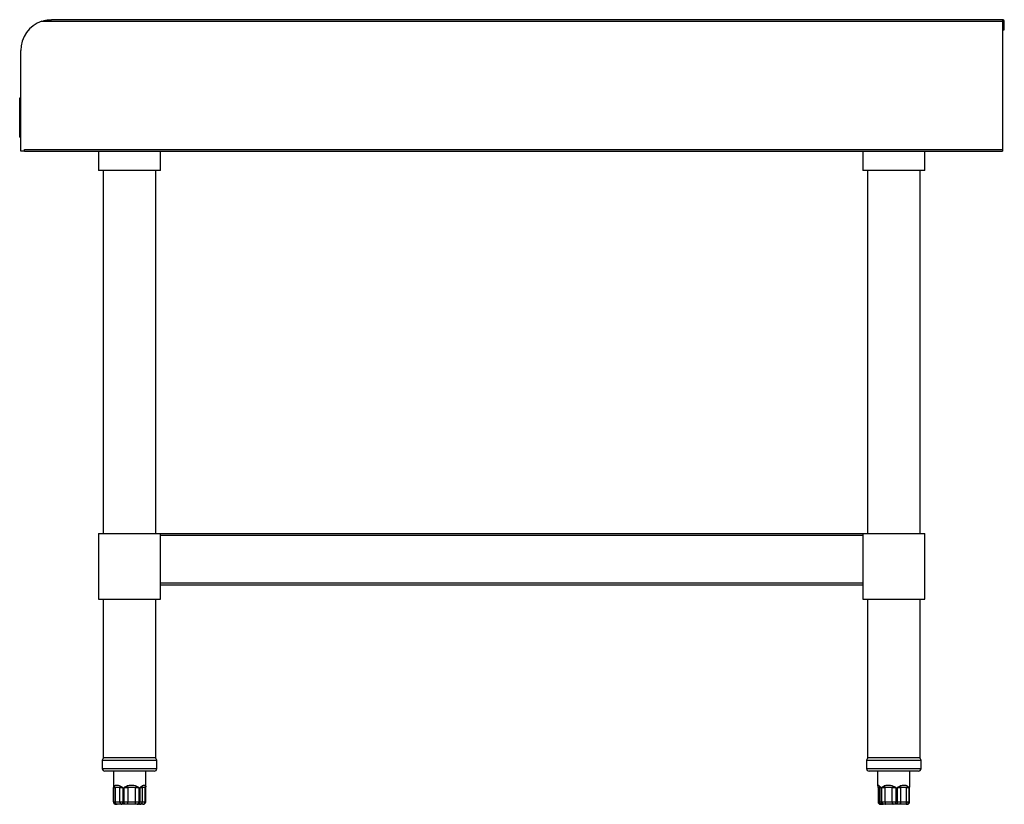
# Model space of a CAD drawing. Units: inches. Extents: x -30 to 91, y 17 to 48.
# Drawn here: x 61 to 91, y 19 to 43 of the extents above; entities that cross this region are included whole.
import ezdxf

# ---------------------------------------------------------------- set-up
doc = ezdxf.new("R2010")
doc.units = ezdxf.units.IN
doc.header["$MEASUREMENT"] = 0

msp = doc.modelspace()

# ---------------------------------------------------------------- linework, layer by layer
for p, q in [((61.66, 43.259), (91.032, 43.259)), ((91.032, 43.309), (61.961, 43.309)), ((91.032, 43.309), (91.032, 43.259)), ((91.032, 43.259), (91.032, 39.342)), ((91.036, 42.994), (91.036, 43.259)), ((91.036, 43.259), (91.083, 43.259)), ((91.083, 42.994), (91.083, 43.259)), ((91.036, 42.994), (91.083, 42.994)), ((61.016, 39.293), (61.016, 42.364)), ((60.985, 40.722), (60.989, 40.722)), ((60.985, 40.722), (60.985, 40.531)), ((60.993, 40.861), (60.989, 40.861)), ((60.989, 39.779), (60.989, 40.861)), ((60.993, 39.72), (60.993, 40.92)), ((60.993, 40.92), (61.016, 40.92)), ((60.989, 40.531), (60.985, 40.531)), ((60.985, 40.53), (60.985, 40.531)), ((60.985, 40.531), (60.985, 40.531)), ((60.985, 40.531), (60.989, 40.531)), ((60.985, 40.526), (60.985, 40.53)), ((60.985, 40.53), (60.989, 40.53)), ((60.985, 40.505), (60.985, 40.526)), ((60.985, 40.526), (60.989, 40.526)), ((60.985, 40.466), (60.985, 40.505)), ((60.985, 40.505), (60.989, 40.505)), ((60.985, 40.412), (60.985, 40.466)), ((60.985, 40.466), (60.989, 40.466)), ((60.985, 40.346), (60.985, 40.412)), ((60.985, 40.412), (60.989, 40.412)), ((60.985, 40.309), (60.985, 40.346)), ((60.985, 40.346), (60.989, 40.346)), ((60.985, 40.263), (60.985, 40.309)), ((60.985, 40.309), (60.989, 40.309)), ((60.985, 40.217), (60.985, 40.263)), ((60.985, 40.263), (60.989, 40.263)), ((60.985, 40.181), (60.985, 40.217)), ((60.985, 40.217), (60.989, 40.217)), ((60.985, 40.116), (60.985, 40.181)), ((60.985, 40.181), (60.989, 40.181)), ((60.985, 40.064), (60.985, 40.116)), ((60.985, 40.116), (60.989, 40.116)), ((60.985, 40.027), (60.985, 40.064)), ((60.985, 40.064), (60.989, 40.064)), ((60.985, 40.008), (60.985, 40.027)), ((60.985, 40.027), (60.989, 40.027)), ((60.985, 40.005), (60.985, 40.008)), ((60.985, 40.008), (60.989, 40.008)), ((60.985, 40.005), (60.989, 40.005)), ((60.985, 40.005), (60.989, 40.005)), ((60.985, 40.005), (60.985, 40.005)), ((60.993, 39.779), (60.989, 39.779)), ((60.993, 39.72), (61.016, 39.72)), ((61.134, 39.293), (61.016, 39.293)), ((61.134, 39.293), (61.134, 39.342)), ((61.134, 39.342), (91.032, 39.342)), ((61.134, 39.293), (91.032, 39.293)), ((63.398, 39.293), (63.398, 38.694)), ((65.288, 38.694), (65.288, 39.293)), ((86.76, 39.293), (86.76, 38.694)), ((88.65, 38.694), (88.65, 39.293)), ((91.032, 39.342), (91.032, 39.293)), ((64.343, 38.694), (63.398, 38.694)), ((63.536, 38.694), (63.536, 27.605)), ((65.288, 38.694), (64.343, 38.694)), ((65.15, 27.605), (65.15, 38.694)), ((87.705, 38.694), (86.76, 38.694)), ((86.898, 38.694), (86.898, 27.605)), ((88.65, 38.694), (87.705, 38.694)), ((88.512, 27.605), (88.512, 38.694)), ((63.398, 27.605), (63.398, 25.597)), ((63.398, 27.605), (65.288, 27.605)), ((65.288, 27.546), (65.288, 27.605)), ((65.288, 27.605), (86.76, 27.605)), ((65.288, 26.08), (65.288, 27.546)), ((86.76, 27.546), (65.288, 27.546)), ((86.76, 27.605), (86.76, 27.546)), ((86.76, 27.605), (88.65, 27.605)), ((86.76, 27.546), (86.76, 26.08)), ((88.65, 25.597), (88.65, 27.605)), ((65.288, 25.597), (65.288, 26.08)), ((86.76, 26.08), (65.288, 26.08)), ((65.288, 26.03), (86.76, 26.03)), ((86.76, 26.08), (86.76, 25.597)), ((63.398, 25.597), (65.288, 25.597)), ((63.536, 25.597), (63.536, 20.742)), ((65.15, 20.742), (65.15, 25.597)), ((86.76, 25.597), (88.65, 25.597)), ((86.898, 25.597), (86.898, 20.742)), ((88.512, 20.742), (88.512, 25.597)), ((63.51, 20.664), (63.51, 20.416)), ((64.026, 20.664), (63.51, 20.664)), ((64.035, 20.742), (63.536, 20.742)), ((65.176, 20.664), (64.026, 20.664)), ((65.15, 20.742), (64.035, 20.742)), ((65.176, 20.416), (65.176, 20.664)), ((86.873, 20.664), (86.873, 20.416)), ((88.538, 20.664), (86.873, 20.664)), ((88.512, 20.742), (86.898, 20.742)), ((88.538, 20.416), (88.538, 20.664)), ((63.51, 20.416), (64.026, 20.416)), ((64.056, 20.337), (63.589, 20.337)), ((63.849, 20.337), (63.849, 19.862)), ((64.026, 20.416), (65.176, 20.416)), ((65.097, 20.337), (64.056, 20.337)), ((64.837, 19.862), (64.837, 20.337)), ((86.873, 20.416), (88.538, 20.416)), ((88.459, 20.337), (86.951, 20.337)), ((87.211, 20.337), (87.211, 19.906)), ((88.199, 19.906), (88.199, 20.337)), ((64.836, 19.884), (64.837, 19.862)), ((63.85, 19.837), (63.85, 19.404)), ((63.85, 19.837), (63.851, 19.837)), ((63.851, 19.837), (63.851, 19.404)), ((63.857, 19.837), (63.902, 19.837)), ((63.857, 19.404), (63.857, 19.837)), ((64.046, 19.837), (63.902, 19.837)), ((63.902, 19.837), (63.902, 19.404)), ((64.046, 19.837), (64.133, 19.837)), ((64.046, 19.404), (64.046, 19.837)), ((64.133, 19.837), (64.133, 19.404)), ((64.177, 19.837), (64.288, 19.837)), ((64.177, 19.404), (64.177, 19.837)), ((64.521, 19.837), (64.288, 19.837)), ((64.288, 19.837), (64.288, 19.404)), ((64.521, 19.837), (64.625, 19.837)), ((64.521, 19.404), (64.521, 19.837)), ((64.625, 19.837), (64.625, 19.404)), ((64.663, 19.837), (64.729, 19.837)), ((64.663, 19.404), (64.663, 19.837)), ((64.818, 19.837), (64.729, 19.837)), ((64.729, 19.837), (64.729, 19.404)), ((64.818, 19.837), (64.836, 19.837)), ((64.818, 19.404), (64.818, 19.837)), ((64.836, 19.404), (64.836, 19.837)), ((87.223, 19.837), (87.223, 19.404)), ((87.223, 19.837), (87.226, 19.837)), ((87.267, 19.837), (87.226, 19.837)), ((87.226, 19.837), (87.226, 19.404)), ((87.267, 19.837), (87.312, 19.837)), ((87.267, 19.404), (87.267, 19.837)), ((87.312, 19.837), (87.312, 19.404)), ((87.343, 19.837), (87.435, 19.837)), ((87.343, 19.404), (87.343, 19.837)), ((87.657, 19.837), (87.435, 19.837)), ((87.435, 19.837), (87.435, 19.404)), ((87.657, 19.837), (87.767, 19.837)), ((87.657, 19.404), (87.657, 19.837)), ((87.767, 19.837), (87.767, 19.404)), ((87.815, 19.837), (87.914, 19.837)), ((87.815, 19.404), (87.815, 19.837)), ((88.095, 19.837), (87.914, 19.837)), ((87.914, 19.837), (87.914, 19.404)), ((88.095, 19.837), (88.161, 19.837)), ((88.095, 19.404), (88.095, 19.837)), ((88.161, 19.837), (88.161, 19.404)), ((88.177, 19.837), (88.188, 19.837)), ((88.177, 19.404), (88.177, 19.837)), ((88.187, 19.837), (88.192, 19.861)), ((88.188, 19.404), (88.188, 19.837)), ((63.85, 19.404), (63.851, 19.404)), ((63.851, 19.404), (63.857, 19.404)), ((63.857, 19.404), (63.902, 19.404)), ((63.902, 19.404), (64.046, 19.404)), ((63.935, 19.325), (63.929, 19.325)), ((63.929, 19.325), (63.929, 19.325)), ((63.965, 19.325), (63.935, 19.325)), ((64.108, 19.325), (63.965, 19.325)), ((64.046, 19.404), (64.133, 19.404)), ((64.166, 19.325), (64.108, 19.325)), ((64.133, 19.404), (64.177, 19.404)), ((64.204, 19.325), (64.166, 19.325)), ((64.177, 19.404), (64.288, 19.404)), ((64.277, 19.325), (64.204, 19.325)), ((64.511, 19.325), (64.277, 19.325)), ((64.288, 19.404), (64.521, 19.404)), ((64.58, 19.325), (64.511, 19.325)), ((64.521, 19.404), (64.625, 19.404)), ((64.612, 19.325), (64.58, 19.325)), ((64.656, 19.325), (64.612, 19.325)), ((64.625, 19.404), (64.663, 19.404)), ((64.746, 19.325), (64.656, 19.325)), ((64.663, 19.404), (64.729, 19.404)), ((64.729, 19.404), (64.818, 19.404)), ((64.758, 19.325), (64.746, 19.325)), ((64.818, 19.404), (64.836, 19.404)), ((87.223, 19.404), (87.226, 19.404)), ((87.226, 19.404), (87.267, 19.404)), ((87.267, 19.404), (87.312, 19.404)), ((87.304, 19.325), (87.301, 19.325)), ((87.345, 19.325), (87.304, 19.325)), ((87.312, 19.404), (87.343, 19.404)), ((87.343, 19.404), (87.435, 19.404)), ((87.374, 19.325), (87.345, 19.325)), ((87.401, 19.325), (87.374, 19.325)), ((87.462, 19.325), (87.401, 19.325)), ((87.435, 19.404), (87.657, 19.404)), ((87.684, 19.325), (87.462, 19.325)), ((87.657, 19.404), (87.767, 19.404)), ((87.757, 19.325), (87.684, 19.325)), ((87.798, 19.325), (87.757, 19.325)), ((87.767, 19.404), (87.815, 19.404)), ((87.864, 19.325), (87.798, 19.325)), ((87.815, 19.404), (87.914, 19.404)), ((88.044, 19.325), (87.864, 19.325)), ((87.914, 19.404), (88.095, 19.404)), ((88.088, 19.325), (88.044, 19.325)), ((88.102, 19.325), (88.088, 19.325)), ((88.095, 19.404), (88.161, 19.404)), ((88.109, 19.325), (88.102, 19.325)), ((88.161, 19.404), (88.177, 19.404)), ((88.177, 19.404), (88.188, 19.404))]:
    msp.add_line(p, q)
at = {"flags": 128}
for points in [[(64.166, 19.325), (64.16, 19.327), (64.153, 19.331), (64.147, 19.339), (64.142, 19.348), (64.138, 19.36), (64.135, 19.374), (64.133, 19.389), (64.133, 19.404)], [(64.204, 19.325), (64.199, 19.327), (64.194, 19.331), (64.189, 19.339), (64.185, 19.348), (64.182, 19.36), (64.179, 19.374), (64.178, 19.389), (64.177, 19.404)], [(64.58, 19.325), (64.589, 19.327), (64.597, 19.331), (64.605, 19.339), (64.612, 19.348), (64.617, 19.36), (64.622, 19.374), (64.624, 19.389), (64.625, 19.404)], [(64.612, 19.325), (64.622, 19.327), (64.632, 19.331), (64.641, 19.339), (64.648, 19.348), (64.655, 19.36), (64.659, 19.374), (64.662, 19.389), (64.663, 19.404)], [(87.435, 19.404), (87.436, 19.389), (87.438, 19.374), (87.44, 19.36), (87.443, 19.348), (87.447, 19.339), (87.452, 19.331), (87.457, 19.327), (87.462, 19.325)], [(87.657, 19.404), (87.657, 19.389), (87.659, 19.374), (87.661, 19.36), (87.665, 19.348), (87.669, 19.339), (87.674, 19.331), (87.679, 19.327), (87.684, 19.325)], [(87.914, 19.404), (87.914, 19.389), (87.911, 19.374), (87.906, 19.36), (87.9, 19.348), (87.892, 19.339), (87.883, 19.331), (87.874, 19.327), (87.864, 19.325)], [(88.095, 19.404), (88.094, 19.389), (88.091, 19.374), (88.086, 19.36), (88.08, 19.348), (88.072, 19.339), (88.064, 19.331), (88.054, 19.327), (88.044, 19.325)]]:
    msp.add_lwpolyline(points, dxfattribs=at)
for centre, radius, start, end in [((61.961, 42.364), 0.945, 108.5733, 180), ((91.034, 43.259), 0.0492, 0, 92.2924), ((91.034, 43.259), 0.00197, 0, 180), ((63.589, 20.664), 0.0787, 98.6269, 180), ((65.097, 20.664), 0.0787, 0, 81.3731), ((86.951, 20.664), 0.0787, 98.6269, 180), ((88.459, 20.664), 0.0787, 0, 81.3731), ((63.589, 20.416), 0.0787, 180, 270), ((65.097, 20.416), 0.0787, 270, 0), ((86.951, 20.416), 0.0787, 180, 270), ((88.459, 20.416), 0.0787, 270, 0), ((63.982, 19.911), 0.109, 194.5986, 222.7195), ((64.198, 19.8), 0.157, 147.7567, 166.3057), ((64.863, 20.322), 0.752, 215.6437, 220.1384), ((64.283, 20.065), 0.33, 316.2058, 326.5669), ((64.63, 19.839), 0.099, 359.0829, 27.0046), ((64.75, 19.889), 0.0857, 322.5946, 356.3088), ((87.345, 19.856), 0.0801, 159.5187, 193.3726), ((87.594, 19.997), 0.225, 210.2133, 225.2662), ((91.136, 17.364), 4.269, 143.8206, 144.5906), ((87.66, 19.725), 0.278, 23.7118, 34.7311), ((87.996, 19.936), 0.14, 315.1116, 338.122), ((88.118, 19.876), 0.0764, 348.6519, 6.0709), ((87.293, 19.876), 0.0767, 191.0966, 210.2591), ((63.929, 19.404), 0.0787, 180, 270), ((63.929, 19.404), 0.0786, 179.9005, 269.9002), ((63.935, 19.403), 0.0781, 179.5293, 269.5214), ((63.974, 19.397), 0.072, 174.1622, 262.6253), ((64.118, 19.397), 0.072, 174.1622, 262.6253), ((64.131, 19.385), 0.158, 337.9254, 7.0292), ((64.365, 19.385), 0.158, 337.9254, 7.0292), ((64.653, 19.401), 0.0759, 272.3358, 2.1593), ((64.743, 19.401), 0.0759, 272.3358, 2.1593), ((64.758, 19.404), 0.0787, 270, 0), ((87.301, 19.404), 0.0787, 180, 270), ((87.304, 19.403), 0.0781, 179.5632, 269.5565), ((87.345, 19.403), 0.0781, 179.5632, 269.5565), ((87.384, 19.397), 0.0721, 174.2718, 262.8011), ((87.413, 19.395), 0.0707, 172.6105, 259.8995), ((87.603, 19.385), 0.165, 338.9788, 6.7234), ((87.713, 19.385), 0.103, 324.5377, 10.4209), ((88.085, 19.401), 0.0759, 272.4217, 2.2325), ((88.1, 19.402), 0.077, 271.3352, 1.2757), ((88.109, 19.404), 0.0787, 270, 0)]:
    msp.add_arc(centre, radius, start, end)
for points, knots in [([(61.66, 43.259), (61.692, 43.269), (61.757, 43.289), (61.857, 43.305), (61.926, 43.309), (61.961, 43.309), (61.961, 43.309)], [0, 0, 0, 0, 0.318289, 0.654798, 0.996073, 1, 1, 1, 1]), ([(63.857, 19.837), (63.857, 19.837), (63.859, 19.843), (63.864, 19.859), (63.872, 19.874), (63.877, 19.884)], [0, 0, 0, 0, 0.00823, 0.370569, 1, 1, 1, 1]), ([(63.877, 19.884), (63.88, 19.888), (63.89, 19.901), (63.917, 19.913), (63.962, 19.916), (64.018, 19.908), (64.053, 19.89), (64.066, 19.884)], [0, 0, 0, 0, 0.096006, 0.284143, 0.569889, 0.83922, 1, 1, 1, 1]), ([(64.066, 19.884), (64.08, 19.874), (64.101, 19.859), (64.124, 19.843), (64.132, 19.837), (64.133, 19.837)], [0, 0, 0, 0, 0.629431, 0.99177, 1, 1, 1, 1]), ([(64.177, 19.837), (64.178, 19.837), (64.186, 19.843), (64.21, 19.859), (64.236, 19.874), (64.252, 19.884)], [0, 0, 0, 0, 0.00823, 0.370569, 1, 1, 1, 1]), ([(64.252, 19.884), (64.261, 19.888), (64.288, 19.901), (64.349, 19.913), (64.429, 19.916), (64.505, 19.908), (64.544, 19.89), (64.559, 19.884)], [0, 0, 0, 0, 0.096006, 0.284143, 0.569889, 0.83922, 1, 1, 1, 1]), ([(64.559, 19.884), (64.573, 19.874), (64.596, 19.859), (64.617, 19.843), (64.625, 19.837), (64.625, 19.837)], [0, 0, 0, 0, 0.629431, 0.99177, 1, 1, 1, 1]), ([(64.663, 19.837), (64.664, 19.837), (64.671, 19.843), (64.69, 19.859), (64.707, 19.874), (64.718, 19.884)], [0, 0, 0, 0, 0.00823, 0.370569, 1, 1, 1, 1]), ([(64.718, 19.884), (64.724, 19.888), (64.742, 19.901), (64.776, 19.913), (64.81, 19.916), (64.83, 19.908), (64.834, 19.89), (64.836, 19.884)], [0, 0, 0, 0, 0.096006, 0.284143, 0.569889, 0.83922, 1, 1, 1, 1]), ([(87.212, 19.906), (87.212, 19.907), (87.21, 19.916), (87.221, 19.915), (87.244, 19.909), (87.263, 19.89), (87.27, 19.884)], [0, 0, 0, 0, 0.068628, 0.4404, 0.790816, 1, 1, 1, 1]), ([(87.211, 19.914), (87.211, 19.913), (87.21, 19.904), (87.213, 19.89), (87.218, 19.872), (87.223, 19.861), (87.226, 19.855), (87.229, 19.85), (87.232, 19.845), (87.232, 19.843), (87.232, 19.843)], [0, 0, 0, 0, 0.012471, 0.181935, 0.319659, 0.422109, 0.504, 0.614177, 0.828511, 1, 1, 1, 1]), ([(87.212, 19.905), (87.212, 19.901), (87.212, 19.889), (87.215, 19.874), (87.216, 19.866), (87.217, 19.861)], [0, 0, 0, 0, 0.217651, 0.596347, 1, 1, 1, 1]), ([(87.27, 19.884), (87.278, 19.874), (87.291, 19.859), (87.306, 19.843), (87.312, 19.837), (87.312, 19.837)], [0, 0, 0, 0, 0.6294315, 0.99177, 1, 1, 1, 1]), ([(87.343, 19.837), (87.343, 19.837), (87.349, 19.843), (87.367, 19.859), (87.387, 19.874), (87.399, 19.884)], [0, 0, 0, 0, 0.00823, 0.370569, 1, 1, 1, 1]), ([(87.399, 19.884), (87.407, 19.888), (87.429, 19.901), (87.481, 19.913), (87.555, 19.916), (87.632, 19.908), (87.674, 19.89), (87.69, 19.884)], [0, 0, 0, 0, 0.096006, 0.284143, 0.569889, 0.83922, 1, 1, 1, 1]), ([(87.69, 19.884), (87.707, 19.874), (87.733, 19.859), (87.758, 19.843), (87.767, 19.837), (87.767, 19.837)], [0, 0, 0, 0, 0.629431, 0.99177, 1, 1, 1, 1]), ([(87.815, 19.837), (87.815, 19.837), (87.824, 19.843), (87.849, 19.859), (87.873, 19.874), (87.888, 19.884)], [0, 0, 0, 0, 0.00823, 0.370569, 1, 1, 1, 1]), ([(87.888, 19.884), (87.897, 19.888), (87.923, 19.901), (87.976, 19.913), (88.04, 19.916), (88.093, 19.908), (88.117, 19.89), (88.126, 19.884)], [0, 0, 0, 0, 0.096006, 0.284143, 0.569889, 0.83922, 1, 1, 1, 1]), ([(88.126, 19.884), (88.134, 19.874), (88.147, 19.859), (88.157, 19.843), (88.161, 19.837), (88.161, 19.837)], [0, 0, 0, 0, 0.629431, 0.99177, 1, 1, 1, 1]), ([(88.177, 19.837), (88.177, 19.837), (88.18, 19.843), (88.187, 19.859), (88.192, 19.874), (88.194, 19.884)], [0, 0, 0, 0, 0.00823, 0.370569, 1, 1, 1, 1]), ([(88.193, 19.861), (88.194, 19.865), (88.196, 19.874), (88.199, 19.889), (88.199, 19.902), (88.199, 19.905)], [0, 0, 0, 0, 0.340592, 0.845915, 1, 1, 1, 1]), ([(88.194, 19.884), (88.196, 19.888), (88.199, 19.899), (88.199, 19.903), (88.199, 19.906)], [0, 0, 0, 0, 0.4148991, 1, 1, 1, 1]), ([(63.85, 19.862), (63.85, 19.856), (63.849, 19.848), (63.85, 19.839), (63.85, 19.837)], [0, 0, 0, 0, 0.706736, 1, 1, 1, 1]), ([(63.849, 19.862), (63.849, 19.86), (63.849, 19.852), (63.85, 19.843), (63.851, 19.837), (63.851, 19.837)], [0, 0, 0, 0, 0.31085, 0.9846946, 1, 1, 1, 1]), ([(64.834, 19.837), (64.834, 19.837), (64.835, 19.843), (64.837, 19.852), (64.837, 19.861), (64.837, 19.863)], [0, 0, 0, 0, 0.014717, 0.662653, 1, 1, 1, 1]), ([(64.835, 19.837), (64.836, 19.843), (64.837, 19.852), (64.837, 19.861), (64.837, 19.863)], [0, 0, 0, 0, 0.678698, 1, 1, 1, 1]), ([(64.836, 19.837), (64.837, 19.844), (64.838, 19.853), (64.837, 19.861), (64.837, 19.862)], [0, 0, 0, 0, 0.879653, 1, 1, 1, 1]), ([(87.218, 19.861), (87.218, 19.857), (87.219, 19.849), (87.222, 19.841), (87.223, 19.837)], [0, 0, 0, 0, 0.438952, 1, 1, 1, 1])]:
    msp.add_open_spline(points, degree=3, knots=knots)

doc.saveas('drawing.dxf')
